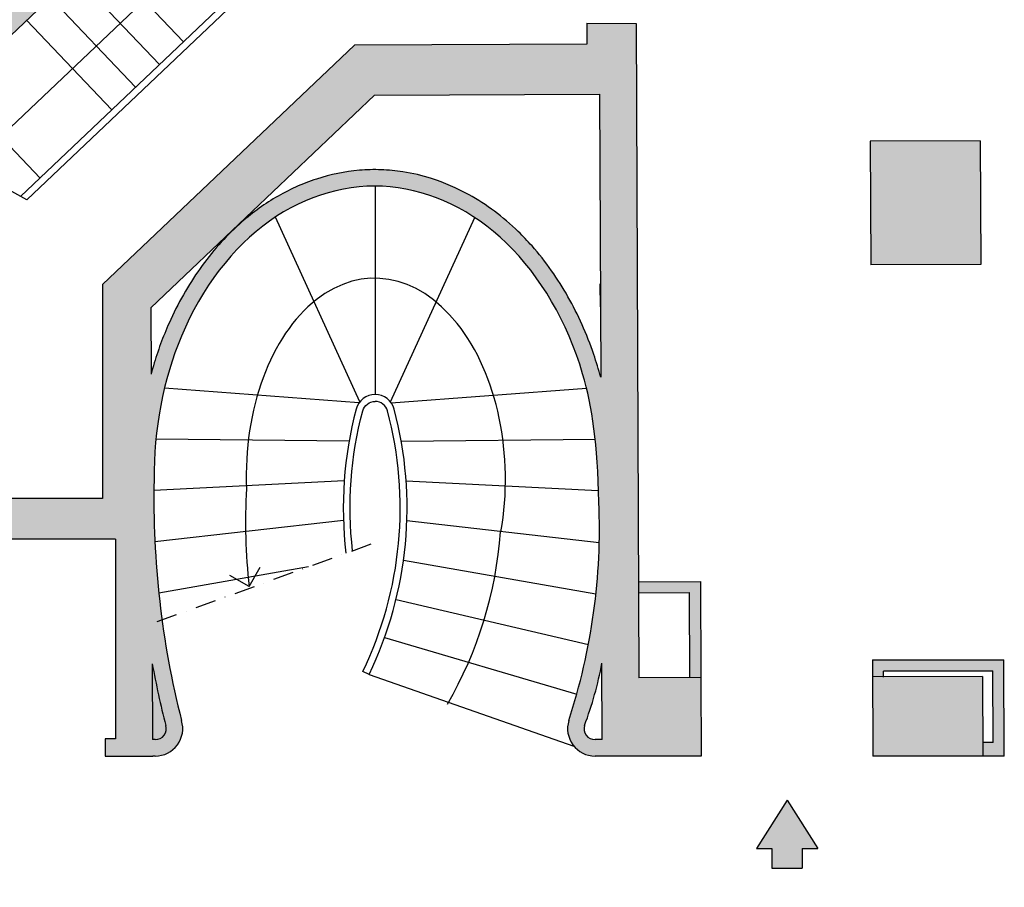
# Model space of a CAD drawing. Units: millimetres. Extents: x 42614 to 131166, y -59225 to -47052.
# Drawn here: x 43762 to 44478, y -57751 to -57119 of the extents above; entities that cross this region are included whole.
import ezdxf

# ---------------------------------------------------------------- set-up
doc = ezdxf.new("R2010")
doc.units = ezdxf.units.MM
doc.header["$MEASUREMENT"] = 0
doc.linetypes.add('DASHDOT', pattern=[1, 0.5, -0.25, 0, -0.25])
for name, color, linetype in [('COLORE FRECCE', 9, 'CONTINUOUS'), ('COLORE MURI', 253, 'CONTINUOUS'), ('DIVISIONE COLORAZIONI MURI', 9, 'CONTINUOUS'), ('MURATURE', 7, 'CONTINUOUS'), ('QUOTE', 8, 'CONTINUOUS'), ('SCALE_ASCENSORI', 6, 'CONTINUOUS'), ('TESTI', 3, 'CONTINUOUS'), ('viste_SCALE_ASCENSORI', 1, 'CONTINUOUS')]:
    doc.layers.add(name, color=color, linetype=linetype)

# ---------------------------------------------------------------- blocks, each defined once
blk = doc.blocks.new('A$C1A5E3E85')
at = {"layer": 'TESTI', "color": 3}
for p, q in [((10.93896047820454, 49.56535967994569), (-11.07460677284689, 49.53522808439811)), ((-11.05502000740671, 35.22551197693247), (-11.07460677284689, 49.53522808439811)), ((10.95854724363016, 35.2556435724764), (10.93896047820454, 49.56535967994569)), ((-11.05502000739216, 35.22551197693247), (-22.35532163105381, 35.21004441938931)), ((0, 0), (-22.35532163105381, 35.21004441938931)), ((0, 0), (22.25884886727727, 35.27111113000865)), ((22.25884886727727, 35.27111113000865), (10.95854724363016, 35.2556435724764))]:
    blk.add_line(p, q, dxfattribs=at)

msp = doc.modelspace()

# ---------------------------------------------------------------- hatches: boundary and pattern name
at = {"layer": 'COLORE FRECCE'}
msp.add_hatch(color=256, dxfattribs=at).paths.add_polyline_path([(44330.9756164098, -57736.81413441237), (44330.97561640986, -57722.50440489997), (44342.2759286193, -57722.50440490002), (44319.96882247365, -57687.26379411289), (44297.66171632772, -57722.50440489983), (44308.96202853716, -57722.50440489988), (44308.9620285371, -57736.81413441226)])
at = {"layer": 'COLORE MURI', "ltscale": 15}
h = msp.add_hatch(color=256, dxfattribs=at)
h.paths.add_polyline_path([(43660.6377608474, -57170.55057708502), (43673.38601708331, -57183.95699208109), (43669.7626616795, -57187.40246673894), (43681.82182298105, -57200.08421065124), (43920.23860854823, -56973.37197816571), (43907.49035231579, -56959.96556317333), (43903.86699691201, -56963.41103783114), (43891.80783560831, -56950.72929391651), (43775.44828636618, -57061.37642438861), (43612.82188251706, -56890.35404933007), (43975.28442836634, -56545.68581313287), (44181.65160608269, -56762.70718254396), (44181.86405610474, -56810.25214584057), (44168.16831276815, -56810.31334393126), (44168.21172977461, -56832.02991348517), (44168.21172977477, -56841.03000333896), (44173.00139846949, -56841.00860117299), (44173.69966860703, -56997.17913347007), (44209.59712882085, -56997.25595297907), (44208.98041749981, -56853.33021352916), (44257.99968548182, -56806.71743979995), (44208.55789318689, -56754.72309850468), (43974.79564223331, -56508.89232066427), (43345.63607248086, -57107.1646709414), (43155.66331001684, -57287.81113417924), (43174.26887316915, -57307.37725335974), (43198.18301883691, -57284.63712061547), (43269.03704927798, -57359.1491572913), (43309.76198091484, -57359.14915729267), (43309.76277976955, -57334.14915729102), (43279.76277977257, -57334.1491572893), (43216.29979585575, -57267.40974732614), (43598.32846088836, -56904.13594797424), (43760.95486473749, -57075.15832303278)])
h.paths.add_polyline_path([(44208.93330604224, -56842.33552097839), (44208.60786392912, -56766.38508001572), (44246.68955738335, -56806.43283060631)], flags=16)
h.paths.add_polyline_path([(43488.59301852912, -57334.14915730013), (43404.76277970133, -57334.15291199084), (43404.76198096322, -57359.14915729379), (43430.91810838213, -57359.14915729463), (43430.91810838207, -57368.14915729594), (43450.91810838196, -57368.14915729604), (43459.47126816965, -57368.14915729598), (43505.0801275433, -57368.14915729768), (43575.29517410996, -57301.38116559215), (43563.23601280787, -57288.69942167926), (43559.61265740408, -57292.14489633707), (43546.8644011682, -57278.73848134102)])
h.paths.add_polyline_path([(43309.76246022766, -57344.14915728592), (43312.26246022664, -57344.1492371717), (43312.26277976988, -57334.14923717685), (43309.76277976955, -57334.14915729102)], flags=17)
h.paths.add_polyline_path([(43402.26246018069, -57344.15211306085), (43404.76246018107, -57344.15219294666), (43404.7627797243, -57334.15219295177), (43402.26277972393, -57334.15211306597)], flags=17)
h.paths.add_polyline_path([(44005.58119528888, -56842.54138965924), (44017.64035659259, -56855.22313357389), (44014.01700118744, -56858.66860823299), (44026.76525741927, -56872.0750232248), (44058.89938058891, -56841.51845487989), (44068.21172977486, -56841.47684355763), (44068.16831276823, -56810.7601841591), (44063.86523406721, -56810.77941204575), (44038.86548364184, -56810.89112098737)], flags=17)
h.paths.add_polyline_path([(44013.13738118204, -56835.35615826368), (44021.83343415253, -56827.08701908359), (44002.1942286035, -56806.4338932826), (43993.49817563302, -56814.70303246268)], flags=17)
h.paths.add_polyline_path([(43926.39378613114, -56726.72007439908), (43834.66829590779, -56813.94250135469), (43847.70239561747, -56818.10751915748), (43925.96687233949, -56743.68526654827), (43931.47963179201, -56749.48263519433), (43940.17568476248, -56741.21349601425)], flags=17)
h = msp.add_hatch(color=256, dxfattribs=at)
edge = h.paths.add_edge_path()
edge.add_line((44210.13028086899, -57121.68094707874), (44174.25520817192, -57121.60325441416))
edge.add_line((44174.25520817192, -57121.60325441416), (44174.32332611595, -57136.84761793241))
edge.add_line((44174.32332611595, -57136.84761793241), (44005.14496314136, -57137.57262664424))
edge.add_line((44005.14496314136, -57137.57262664424), (43821.91337644821, -57311.80885746069))
edge.add_line((43821.91337644821, -57311.80885746069), (43821.91340269246, -57467.64915729454))
edge.add_line((43821.91340269246, -57467.64915729454), (43450.9181083814, -57467.64915729687))
edge.add_line((43450.9181083814, -57467.64915729687), (43430.91810838164, -57467.64915729782))
edge.add_line((43430.91810838164, -57467.64915729782), (43430.91810838159, -57477.14915729696))
edge.add_line((43430.91810838159, -57477.14915729696), (43124.57592634842, -57477.14915729887))
edge.add_line((43124.57592634842, -57477.14915729887), (43063.39419780956, -57412.80877789399))
edge.add_line((43063.39419780956, -57412.80877789399), (43087.30834348001, -57390.06864514714))
edge.add_line((43087.30834348001, -57390.06864514714), (43068.70278032641, -57370.50252596528))
edge.add_line((43068.70278032641, -57370.50252596528), (43045.66634179419, -57392.40804069519))
edge.add_line((43045.66634179419, -57392.40804069519), (42992.1416567374, -57443.30504785557))
edge.add_line((42992.1416567374, -57443.30504785557), (43020.70233688047, -57512.32005067923))
edge.add_line((43020.70233688047, -57512.32005067923), (43045.65044039441, -57501.99570415327))
edge.add_line((43045.65044039441, -57501.99570415327), (43024.1752607236, -57450.10234663838))
edge.add_line((43024.1752607236, -57450.10234663838), (43043.8280786277, -57431.41434104757))
edge.add_line((43043.8280786277, -57431.41434104757), (43118.69653631736, -57510.14805923845))
edge.add_line((43118.69653631736, -57510.14805923845), (43118.69655618978, -57628.14915655132))
edge.add_line((43118.69655618978, -57628.14915655132), (43097.85689228195, -57628.14915729616))
edge.add_line((43097.85689228195, -57628.14915729616), (43076.78475650113, -57577.2297287996))
edge.add_line((43076.78475650113, -57577.2297287996), (43051.9210362068, -57587.75798182419))
edge.add_line((43051.9210362068, -57587.75798182419), (43079.80972313785, -57655.14915730048))
edge.add_line((43079.80972313785, -57655.14915730048), (43253.44522660335, -57655.14915108247))
edge.add_line((43253.44522660335, -57655.14915108247), (43253.44319454386, -57630.40372602787))
edge.add_line((43253.44319454386, -57630.40372602787), (43219.38140679165, -57630.39909152861))
edge.add_line((43219.38140679165, -57630.39909152861), (43219.38341582131, -57497.36082008858))
edge.add_line((43219.38341582131, -57497.36082008858), (43446.38333513393, -57497.26767526611))
edge.add_line((43446.38333513393, -57497.26767526611), (43446.38172625076, -57646.26768846773))
edge.add_line((43446.38172625076, -57646.26768846773), (43434.44447527352, -57646.27258667706))
edge.add_line((43434.44447527352, -57646.27258667706), (43434.44570626269, -57649.27258642446))
edge.add_line((43434.44570626269, -57649.27258642446), (43400.44570912547, -57649.28653763518))
edge.add_line((43400.44570912547, -57649.28653763518), (43400.44735044439, -57653.28653729834))
edge.add_line((43400.44735044439, -57653.28653729834), (43385.44735170738, -57653.29269224423))
edge.add_line((43385.44735170738, -57653.29269224423), (43385.44942624075, -57655.14413513424))
edge.add_line((43385.44942624075, -57655.14413513424), (43446.38315652857, -57655.14502727312))
edge.add_line((43446.38315652857, -57655.14502727312), (43446.38315652957, -57655.14495851634))
edge.add_line((43446.38315652957, -57655.14495851634), (43466.38315652411, -57655.14527017644))
edge.add_line((43466.38315652411, -57655.14527017644), (43466.38315652338, -57655.14532009579))
edge.add_line((43466.38315652338, -57655.14532009579), (43527.44823079161, -57655.1462141577))
edge.add_line((43527.44823079161, -57655.1462141577), (43527.447339751, -57653.23442542315))
edge.add_line((43527.447339751, -57653.23442542315), (43512.44734101402, -57653.24058036904))
edge.add_line((43512.44734101402, -57653.24058036904), (43512.4456996951, -57649.24058070582))
edge.add_line((43512.4456996951, -57649.24058070582), (43478.44570255788, -57649.25453191651))
edge.add_line((43478.44570255788, -57649.25453191651), (43478.44447156871, -57646.25453216911))
edge.add_line((43478.44447156871, -57646.25453216911), (43466.38329904846, -57646.25948122714))
edge.add_line((43466.38329904846, -57646.25948122714), (43466.38333513186, -57497.26788162976))
edge.add_line((43466.38333513186, -57497.26788162976), (43466.36779517386, -57497.25890409996))
edge.add_line((43466.36779517386, -57497.25890409996), (43693.38331327026, -57497.15926714076))
edge.add_line((43693.38331327026, -57497.15926714076), (43693.38331335157, -57628.40717202299))
edge.add_line((43693.38331335157, -57628.40717202299), (43659.44445569521, -57628.40891542263))
edge.add_line((43659.44445569521, -57628.40891542263), (43659.44445664817, -57655.14913663535))
edge.add_line((43659.44445664817, -57655.14913663535), (43716.41344944727, -57655.14913460435))
edge.add_line((43716.41344944727, -57655.14913460435), (43716.41344381339, -57497.14915729807))
edge.add_line((43716.41344381339, -57497.14915729807), (43831.41343426954, -57497.14733345052))
edge.add_line((43831.41343426954, -57497.14733345052), (43831.4134342687, -57642.64913460678))
edge.add_line((43831.4134342687, -57642.64913460678), (43823.91342474877, -57642.64913460549))
edge.add_line((43823.91342474877, -57642.64913460549), (43823.91342474901, -57655.1509584517))
edge.add_line((43823.91342474901, -57655.1509584517), (43858.41289963001, -57655.15137918288))
edge.add_line((43858.41289963001, -57655.15137918288), (43860.29566422102, -57655.15143394051))
edge.add_arc((43860.29597588113, -57635.15143394294), 20.0000000000002, 269.9991071595601, 377.0617559800845)
edge.add_arc((44515.81529508124, -57468.08853672341), 656.4968788222862, 178.7749483067025, 194.2136229565507, ccw=False)
edge.add_spline(control_points=[(43859.46897407845, -57453.97524425576), (43859.40941000418, -57447.98897695038), (43859.54718764697, -57442.0019638412), (43859.8781536321, -57436.03502506463)], knot_values=[4.62821655366886, 4.62821655366886, 4.62821655366886, 4.62821655366886, 4.712388980384705, 4.712388980384705, 4.712388980384705, 4.712388980384705], degree=3, periodic=0)
edge.add_spline(control_points=[(43859.8781536321, -57436.03502506463), (43860.0955118525, -57432.11630455563), (43860.39619334801, -57428.20624222506), (43860.779021653, -57424.31073548798)], knot_values=[4.572937250961952, 4.572937250961952, 4.572937250961952, 4.572937250961952, 4.628216553668861, 4.628216553668861, 4.628216553668861, 4.628216553668861], degree=3, periodic=0)
edge.add_spline(control_points=[(43860.779021653, -57424.31073548798), (43861.62853806126, -57415.66639846162), (43862.88256158237, -57407.09373605216), (43864.52823690983, -57398.65718964786)], knot_values=[4.450269532630856, 4.450269532630856, 4.450269532630856, 4.450269532630856, 4.572937250961952, 4.572937250961952, 4.572937250961952, 4.572937250961952], degree=3, periodic=0)
edge.add_spline(control_points=[(43864.52823690983, -57398.65718964786), (43865.26674323971, -57394.87124061044), (43866.08412109891, -57391.11270285344), (43866.97920873758, -57387.38740002437)], knot_values=[4.39522168391608, 4.39522168391608, 4.39522168391608, 4.39522168391608, 4.450269532630856, 4.450269532630856, 4.450269532630856, 4.450269532630856], degree=3, periodic=0)
edge.add_spline(control_points=[(43866.97920873758, -57387.38740002437), (43867.61458034433, -57384.74302025431), (43868.28910811737, -57382.11538679821), (43869.00237652959, -57379.50658262028)], knot_values=[4.356146359249583, 4.356146359249583, 4.356146359249583, 4.356146359249583, 4.39522168391608, 4.39522168391608, 4.39522168391608, 4.39522168391608], degree=3, periodic=0)
edge.add_spline(control_points=[(43869.00237652959, -57379.50658262028), (43870.80270402085, -57372.92182182007), (43872.84984212235, -57366.45701943401), (43875.13710901174, -57360.1456702612)], knot_values=[4.25751815698856, 4.25751815698856, 4.25751815698856, 4.25751815698856, 4.356146359249581, 4.356146359249581, 4.356146359249581, 4.356146359249581], degree=3, periodic=0)
edge.add_spline(control_points=[(43875.13710901174, -57360.1456702612), (43876.45504624235, -57356.50903210201), (43877.85270947669, -57352.92334248406), (43880.41944183865, -57346.78810778268), (43881.55277697648, -57344.21337026204), (43882.72733979787, -57341.67259206822)], knot_values=[4.158699127377488, 4.158699127377488, 4.158699127377488, 4.158699127377488, 4.215529303318387, 4.215529303318387, 4.257518156988561, 4.257518156988561, 4.257518156988561, 4.257518156988561], degree=3, periodic=0)
edge.add_spline(control_points=[(43882.72733979787, -57341.67259206822), (43885.49146455204, -57335.69332235831), (43888.48391338537, -57329.90212365691), (43891.68531871252, -57324.32239529767)], knot_values=[4.059885826194688, 4.059885826194688, 4.059885826194688, 4.059885826194688, 4.158699127377487, 4.158699127377487, 4.158699127377487, 4.158699127377487], degree=3, periodic=0)
edge.add_spline(control_points=[(43891.68531871252, -57324.32239529767), (43894.89760917122, -57318.72369524599), (43898.32027948974, -57313.33790602624), (43901.93376385449, -57308.1886664655)], knot_values=[3.960736548878655, 3.960736548878655, 3.960736548878655, 3.960736548878655, 4.059885826194688, 4.059885826194688, 4.059885826194688, 4.059885826194688], degree=3, periodic=0)
edge.add_spline(control_points=[(43901.93376385449, -57308.1886664655), (43904.63390004657, -57304.34095420326), (43907.44058031807, -57300.62532323248), (43910.34564116926, -57297.0516364478)], knot_values=[3.886648348937482, 3.886648348937482, 3.886648348937482, 3.886648348937482, 3.960736548878656, 3.960736548878656, 3.960736548878656, 3.960736548878656], degree=3, periodic=0)
edge.add_spline(control_points=[(43910.34564116926, -57297.0516364478), (43915.1961820498, -57291.08469987354), (43920.3209935249, -57285.51348282478), (43925.6820758053, -57280.38389550317)], knot_values=[3.762944281797701, 3.762944281797701, 3.762944281797701, 3.762944281797701, 3.886648348937482, 3.886648348937482, 3.886648348937482, 3.886648348937482], degree=3, periodic=0)
edge.add_spline(control_points=[(43925.6820758053, -57280.38389550317), (43927.82260086709, -57278.33579968142), (43930.00079160347, -57276.35810731716), (43932.21422929934, -57274.45374062921)], knot_values=[3.713552826470484, 3.713552826470484, 3.713552826470484, 3.713552826470484, 3.762944281797701, 3.762944281797701, 3.762944281797701, 3.762944281797701], degree=3, periodic=0)
edge.add_spline(control_points=[(43932.21422929934, -57274.45374062921), (43934.43341782074, -57272.54442612609), (43936.68803669275, -57270.70881881531), (43938.97564829874, -57268.94986375191)], knot_values=[3.664033045126521, 3.664033045126521, 3.664033045126521, 3.664033045126521, 3.713552826470483, 3.713552826470483, 3.713552826470483, 3.713552826470483], degree=3, periodic=0)
edge.add_spline(control_points=[(43938.97564829874, -57268.94986375191), (43940.46854174793, -57267.80197112683), (43941.97548633022, -57266.6867235966), (43944.28922074997, -57265.04038362171), (43945.08615422204, -57264.48494454061), (43945.88648724405, -57263.93865136437)], knot_values=[3.61485126476898, 3.61485126476898, 3.61485126476898, 3.61485126476898, 3.647167833272321, 3.647167833272321, 3.664033045126521, 3.664033045126521, 3.664033045126521, 3.664033045126521], degree=3, periodic=0)
edge.add_spline(control_points=[(43945.88648724405, -57263.93865136437), (43946.50186927121, -57263.51860246849), (43947.11926117577, -57263.10396080236), (43947.73860944105, -57262.69473951255)], knot_values=[3.60188347764285, 3.60188347764285, 3.60188347764285, 3.60188347764285, 3.61485126476898, 3.61485126476898, 3.61485126476898, 3.61485126476898], degree=3, periodic=0)
edge.add_spline(control_points=[(43947.73860944105, -57262.69473951255), (43949.71240327251, -57261.39059691171), (43951.70606640811, -57260.14150505121), (43953.71786668074, -57258.94788944471)], knot_values=[3.560556586663682, 3.560556586663682, 3.560556586663682, 3.560556586663682, 3.601883477642851, 3.601883477642851, 3.601883477642851, 3.601883477642851], degree=3, periodic=0)
edge.add_spline(control_points=[(43953.71786668074, -57258.94788944471), (43956.11705364542, -57257.52443452082), (43958.54203511495, -57256.17987752327), (43960.98987325384, -57254.91494014293)], knot_values=[3.511271903945901, 3.511271903945901, 3.511271903945901, 3.511271903945901, 3.560556586663683, 3.560556586663683, 3.560556586663683, 3.560556586663683], degree=3, periodic=0)
edge.add_spline(control_points=[(43960.98987325384, -57254.91494014293), (43963.91139095415, -57253.40522555529), (43966.86546716998, -57252.00892629086), (43969.84710725263, -57250.72726930476)], knot_values=[3.452450174426195, 3.452450174426195, 3.452450174426195, 3.452450174426195, 3.511271903945901, 3.511271903945901, 3.511271903945901, 3.511271903945901], degree=3, periodic=0)
edge.add_spline(control_points=[(43969.84710725263, -57250.72726930476), (43972.34807457796, -57249.65222934163), (43974.86843493656, -57248.65784792801), (43977.40524076374, -57247.74484914479)], knot_values=[3.403111146418017, 3.403111146418017, 3.403111146418017, 3.403111146418017, 3.452450174426195, 3.452450174426195, 3.452450174426195, 3.452450174426195], degree=3, periodic=0)
edge.add_spline(control_points=[(43977.40524076374, -57247.74484914479), (43980.4282067668, -57246.65688086083), (43983.47452553572, -57245.68447690414), (43986.5392093575, -57244.82886252607)], knot_values=[3.344316656632922, 3.344316656632922, 3.344316656632922, 3.344316656632922, 3.403111146418017, 3.403111146418017, 3.403111146418017, 3.403111146418017], degree=3, periodic=0)
edge.add_spline(control_points=[(43986.5392093575, -57244.82886252607), (43989.11075271352, -57244.11092566955), (43991.6952263675, -57243.47521694832), (43994.28968368692, -57242.92246021426)], knot_values=[3.294982830251648, 3.294982830251648, 3.294982830251648, 3.294982830251648, 3.344316656632922, 3.344316656632922, 3.344316656632922, 3.344316656632922], degree=3, periodic=0)
edge.add_spline(control_points=[(43994.28968368692, -57242.92246021426), (43997.38432978531, -57242.26313679521), (44000.49318015434, -57241.72183340439), (44003.61123422573, -57241.29977845108)], knot_values=[3.236137871736877, 3.236137871736877, 3.236137871736877, 3.236137871736877, 3.294982830251647, 3.294982830251647, 3.294982830251647, 3.294982830251647], degree=3, periodic=0)
edge.add_spline(control_points=[(44003.61123422573, -57241.29977845108), (44006.22180406332, -57240.94641577498), (44008.83882547833, -57240.67664342982), (44011.45936369865, -57240.49118235392)], knot_values=[3.186870325288059, 3.186870325288059, 3.186870325288059, 3.186870325288059, 3.236137871736878, 3.236137871736878, 3.236137871736878, 3.236137871736878], degree=3, periodic=0)
edge.add_spline(control_points=[(44011.45936369865, -57240.49118235392), (44014.26747660393, -57240.29244621773), (44017.07962778952, -57240.19052310022), (44019.89220609667, -57240.18630009674)], knot_values=[3.134076272554537, 3.134076272554537, 3.134076272554537, 3.134076272554537, 3.186870325288059, 3.186870325288059, 3.186870325288059, 3.186870325288059], degree=3, periodic=0)
edge.add_line((44020.29597588113, -57240.17869022332), (44020.29597588113, -57240.18636511036))
edge.add_spline(control_points=[(44020.29597588113, -57240.18636511036), (44023.10243811739, -57240.19148332652), (44025.90915356128, -57240.29391722145), (44028.71253468546, -57240.49454808535)], knot_values=[3.078871302717836, 3.078871302717836, 3.078871302717836, 3.078871302717836, 3.131549941794363, 3.131549941794363, 3.131549941794363, 3.131549941794363], degree=3, periodic=0)
edge.add_spline(control_points=[(44028.71253468546, -57240.49454808535), (44029.57072410288, -57240.55596652137), (44030.42860104963, -57240.6265873361), (44033.04552538066, -57240.87028038366), (44034.80325395333, -57241.07307660038), (44036.55835663994, -57241.31444508713)], knot_values=[3.029654651092384, 3.029654651092384, 3.029654651092384, 3.029654651092384, 3.045780981611522, 3.045780981611522, 3.078871302717837, 3.078871302717837, 3.078871302717837, 3.078871302717837], degree=3, periodic=0)
edge.add_spline(control_points=[(44036.55835663994, -57241.31444508713), (44039.66904037204, -57241.74223830452), (44042.77147546069, -57242.29119782358), (44045.8606974572, -57242.95921147395)], knot_values=[2.971006502274506, 2.971006502274506, 2.971006502274506, 2.971006502274506, 3.029654651092383, 3.029654651092383, 3.029654651092383, 3.029654651092383], degree=3, periodic=0)
edge.add_spline(control_points=[(44045.8606974572, -57242.95921147395), (44048.4572428423, -57243.52068868828), (44051.04445357689, -57244.16627405048), (44053.61938176995, -57244.89471335318)], knot_values=[2.921711702376993, 2.921711702376993, 2.921711702376993, 2.921711702376993, 2.971006502274507, 2.971006502274507, 2.971006502274507, 2.971006502274507], degree=3, periodic=0)
edge.add_spline(control_points=[(44053.61938176995, -57244.89471335318), (44056.67965464642, -57245.76045518093), (44059.72257836885, -57246.74322863211), (44062.74320417584, -57247.84092821067)], knot_values=[2.86312539325829, 2.86312539325829, 2.86312539325829, 2.86312539325829, 2.921711702376993, 2.921711702376993, 2.921711702376993, 2.921711702376993], degree=3, periodic=0)
edge.add_spline(control_points=[(44062.74320417584, -57247.84092821067), (44065.28667744532, -57248.76522989991), (44067.81434097353, -57249.7710168896), (44070.32324023821, -57250.85703215106)], knot_values=[2.813793658471381, 2.813793658471381, 2.813793658471381, 2.813793658471381, 2.86312539325829, 2.86312539325829, 2.86312539325829, 2.86312539325829], degree=3, periodic=0)
edge.add_spline(control_points=[(44070.32324023821, -57250.85703215106), (44073.30239769108, -57252.1466058321), (44076.25509744996, -57253.54930172869), (44079.17639278764, -57255.06301521023)], knot_values=[2.755215377779958, 2.755215377779958, 2.755215377779958, 2.755215377779958, 2.813793658471382, 2.813793658471382, 2.813793658471382, 2.813793658471382], degree=3, periodic=0)
edge.add_spline(control_points=[(44079.17639278764, -57255.06301521023), (44081.63538551409, -57256.33717958281), (44084.07212699375, -57257.69000420724), (44086.48366694618, -57259.12023385958)], knot_values=[2.705907262886245, 2.705907262886245, 2.705907262886245, 2.705907262886245, 2.755215377779957, 2.755215377779957, 2.755215377779957, 2.755215377779957], degree=3, periodic=0)
edge.add_spline(control_points=[(44086.48366694618, -57259.12023385958), (44088.57724987166, -57260.36189041046), (44090.65183871672, -57261.66188617676), (44092.70550306752, -57263.01939984617)], knot_values=[2.663100330608257, 2.663100330608257, 2.663100330608257, 2.663100330608257, 2.705907262886246, 2.705907262886246, 2.705907262886246, 2.705907262886246], degree=3, periodic=0)
edge.add_spline(control_points=[(44092.70550306752, -57263.01939984617), (44093.24389248288, -57263.37528613817), (44093.78084379831, -57263.73512552419), (44094.31632223204, -57264.09890320599)], knot_values=[2.651878049209769, 2.651878049209769, 2.651878049209769, 2.651878049209769, 2.663100330608257, 2.663100330608257, 2.663100330608257, 2.663100330608257], degree=3, periodic=0)
edge.add_spline(control_points=[(44094.31632223204, -57264.09890320599), (44096.66646316449, -57265.69547323843), (44098.98823328857, -57267.3679031551), (44101.27869219807, -57269.11494193313)], knot_values=[2.602625005186434, 2.602625005186434, 2.602625005186434, 2.602625005186434, 2.651878049209769, 2.651878049209769, 2.651878049209769, 2.651878049209769], degree=3, periodic=0)
edge.add_spline(control_points=[(44101.27869219807, -57269.11494193313), (44103.57960512435, -57270.8699544725), (44105.84892036511, -57272.70025848073), (44108.08365706869, -57274.60458572704)], knot_values=[2.553147162478953, 2.553147162478953, 2.553147162478953, 2.553147162478953, 2.602625005186434, 2.602625005186434, 2.602625005186434, 2.602625005186434], degree=3, periodic=0)
edge.add_spline(control_points=[(44108.08365706869, -57274.60458572704), (44110.30652076037, -57276.49879540559), (44112.49517236587, -57278.46624385033), (44114.64667829276, -57280.50568293736)], knot_values=[2.503932192356842, 2.503932192356842, 2.503932192356842, 2.503932192356842, 2.553147162478953, 2.553147162478953, 2.553147162478953, 2.553147162478953], degree=3, periodic=0)
edge.add_spline(control_points=[(44114.64667829276, -57280.50568293736), (44115.09078211107, -57280.92665444129), (44115.53330325265, -57281.35069327145), (44118.15339701652, -57283.88867756233), (44120.29214014356, -57286.07372793557), (44122.38824350677, -57288.32938469887)], knot_values=[2.443564656852546, 2.443564656852546, 2.443564656852546, 2.443564656852546, 2.453723381435171, 2.453723381435171, 2.503932192356842, 2.503932192356842, 2.503932192356842, 2.503932192356842], degree=3, periodic=0)
edge.add_spline(control_points=[(44122.38824350677, -57288.32938469887), (44125.017491116, -57291.15876814257), (44127.57964956181, -57294.09924328132), (44130.07037341611, -57297.14379426493)], knot_values=[2.380585226355552, 2.380585226355552, 2.380585226355552, 2.380585226355552, 2.443564656852546, 2.443564656852546, 2.443564656852546, 2.443564656852546], degree=3, periodic=0)
edge.add_spline(control_points=[(44130.07037341611, -57297.14379426493), (44132.99339972882, -57300.71677270656), (44135.81804240867, -57304.43309010335), (44138.53727794896, -57308.28140675069)], knot_values=[2.306674771696131, 2.306674771696131, 2.306674771696131, 2.306674771696131, 2.380585226355551, 2.380585226355551, 2.380585226355551, 2.380585226355551], degree=3, periodic=0)
edge.add_spline(control_points=[(44138.53727794896, -57308.28140675069), (44142.17325246568, -57313.42711077473), (44145.62076748268, -57318.80881885713), (44148.86303202128, -57324.39942135784)], knot_values=[2.207846801231898, 2.207846801231898, 2.207846801231898, 2.207846801231898, 2.306674771696131, 2.306674771696131, 2.306674771696131, 2.306674771696131], degree=3, periodic=0)
edge.add_spline(control_points=[(44148.86303202128, -57324.39942135784), (44152.10400837292, -57329.98780265141), (44155.13989731025, -57335.7849124042), (44157.95392786033, -57341.76367327622)], knot_values=[2.109058096194606, 2.109058096194606, 2.109058096194606, 2.109058096194606, 2.207846801231898, 2.207846801231898, 2.207846801231898, 2.207846801231898], degree=3, periodic=0)
edge.add_spline(control_points=[(44157.95392786033, -57341.76367327622), (44160.76492455292, -57347.73598833748), (44163.35454097952, -57353.88956304635), (44165.70606035199, -57360.19740754615)], knot_values=[2.01037589705573, 2.01037589705573, 2.01037589705573, 2.01037589705573, 2.109058096194606, 2.109058096194606, 2.109058096194606, 2.109058096194606], degree=3, periodic=0)
edge.add_spline(control_points=[(44165.70606035199, -57360.19740754615), (44167.74522004487, -57365.66736131455), (44169.60533590079, -57371.25332263036), (44171.55972053739, -57377.90500228285), (44171.8384041504, -57378.87506448718), (44172.11161037271, -57379.84876867386)], knot_values=[1.910239823756334, 1.910239823756334, 1.910239823756334, 1.910239823756334, 1.99581375746233, 1.99581375746233, 2.01037589705573, 2.01037589705573, 2.01037589705573, 2.01037589705573], degree=3, periodic=0)
edge.add_spline(control_points=[(44172.11161037271, -57379.84876867386), (44172.80538673006, -57382.32138052741), (44173.46384220554, -57384.81747765616), (44174.08783611457, -57387.35164058821)], knot_values=[1.873260914283868, 1.873260914283868, 1.873260914283868, 1.873260914283868, 1.910239823756334, 1.910239823756334, 1.910239823756334, 1.910239823756334], degree=3, periodic=0)
edge.add_spline(control_points=[(44174.08783611457, -57387.35164058821), (44175.45231522815, -57392.89306069052), (44176.65201297599, -57398.61649617102), (44177.69591423689, -57404.67439894275)], knot_values=[1.792399628799341, 1.792399628799341, 1.792399628799341, 1.792399628799341, 1.873260914283868, 1.873260914283868, 1.873260914283868, 1.873260914283868], degree=3, periodic=0)
edge.add_spline(control_points=[(44177.69591423689, -57404.67439894275), (44178.60084406783, -57409.92583136872), (44179.38869769656, -57415.42860553537), (44180.06532812507, -57421.28203289362)], knot_values=[1.722303162646114, 1.722303162646114, 1.722303162646114, 1.722303162646114, 1.792399628799341, 1.792399628799341, 1.792399628799341, 1.792399628799341], degree=3, periodic=0)
edge.add_spline(control_points=[(44180.06532812507, -57421.28203289362), (44180.18058250425, -57422.2790810721), (44180.29260982217, -57423.28630320104), (44180.40143900536, -57424.30419009458)], knot_values=[1.710363225645358, 1.710363225645358, 1.710363225645358, 1.710363225645358, 1.722303162646114, 1.722303162646114, 1.722303162646114, 1.722303162646114], degree=3, periodic=0)
edge.add_spline(control_points=[(44180.40143900536, -57424.30419009458), (44181.00874809855, -57429.98439413651), (44181.51646493281, -57435.99670676338), (44181.92961628546, -57442.42642036895)], knot_values=[1.643733741718935, 1.643733741718935, 1.643733741718935, 1.643733741718935, 1.710363225645358, 1.710363225645358, 1.710363225645358, 1.710363225645358], degree=3, periodic=0)
edge.add_spline(control_points=[(44181.92961628546, -57442.42642036895), (44182.47509443299, -57450.91548435068), (44182.8557301556, -57460.13214352186), (44183.08309240962, -57470.27269541356)], knot_values=[1.555763734527731, 1.555763734527731, 1.555763734527731, 1.555763734527731, 1.643733741718934, 1.643733741718934, 1.643733741718934, 1.643733741718934], degree=3, periodic=0)
edge.add_arc((43730.74206225039, -57488.97244920843), 452.727388565682, -18.055214509543987, 2.3672565093563094, ccw=False)
edge.add_arc((44180.29597526173, -57635.15641151365), 19.99999999999975, 162.9364583380457, 269.9991071595393)
edge.add_line((44180.29566360162, -57655.15641151122), (44257.41657509699, -57655.15759686239))
edge.add_line((44257.41657509699, -57655.15759686239), (44257.17177204931, -57598.02639396031))
edge.add_line((44257.17177204931, -57598.02639396031), (44212.17221266859, -57598.21921379821))
edge.add_line((44212.17221266859, -57598.21921379821), (44210.13028086899, -57121.68094707874))
h.paths.add_polyline_path([(44185.28756387711, -57587.48169342909), (44185.52969173257, -57643.15647664616), (44180.29585059769, -57643.15641151268, -0.5043843471240703), (44172.64813586616, -57632.80895489436, 0.04522914098764069)], flags=16)
h.paths.add_polyline_path([(43858.12500373911, -57587.96333267464, 0.01804150903155783), (43867.943888434, -57632.8042156779, -0.5051751351846747), (43860.27568454602, -57643.15140820926), (43858.36148049986, -57643.15137838022)], flags=16)
h.paths.add_polyline_path([(43203.08969388746, -57497.36082010392), (43203.09151887632, -57630.39908905386), (43133.69655617676, -57630.39909152862), (43133.69764781605, -57497.3388659641)], flags=16)
h.paths.add_polyline_path([(43858.12500373913, -57587.96333267469), (43858.36148049985, -57643.1513783802), (43860.31601789155, -57643.15140883777, 0.5035940615030927), (43867.94388843395, -57632.80421567775, -0.01804150903147747)], flags=0)
edge = h.paths.add_edge_path(flags=16)
edge.add_line((44183.48620849071, -57173.27874911489), (44019.79425266029, -57174.01019058211))
edge.add_line((44019.79425266029, -57174.01019058211), (43857.01450181811, -57328.79862390886))
edge.add_line((43857.01450181811, -57328.79862390886), (43857.22146349993, -57377.0985529622))
edge.add_spline(control_points=[(43857.22146349995, -57377.09855296218), (43857.78060195941, -57375.03007188569), (43858.36317455859, -57372.97204008781), (43860.55456752524, -57365.56912382238), (43862.29970075021, -57360.29037877654), (43866.10517719242, -57349.91883741597), (43868.16684120317, -57344.82374868043), (43876.70860699716, -57325.61224693201), (43884.26884811085, -57312.32044582818), (43901.46204474522, -57288.13457534875), (43911.09533379834, -57277.23901157124), (43925.71347357793, -57264.11411383867), (43929.97377652966, -57260.63719751075), (43938.73871432112, -57254.17865788944), (43943.23590620924, -57251.20330793261), (43957.37465514828, -57242.84776742817), (43967.33582134554, -57238.3354041978), (43987.7680989308, -57231.68761474777), (43998.23944985018, -57229.55265784913), (44014.07194662066, -57228.21686179374), (44019.37012814662, -57228.08260983701), (44029.96236851637, -57228.44796241243), (44035.25925583094, -57228.94966949056), (44047.54231726049, -57230.85824596833), (44054.50307539843, -57232.50861197231), (44070.68405001624, -57237.66440522643), (44079.80806126913, -57241.62516814879), (44094.96508787849, -57250.03145961686), (44101.15292033857, -57254.03672465064), (44113.11007767537, -57262.96051674908), (44118.87767093926, -57267.87730457193), (44127.84390976797, -57276.57266933289), (44131.18449843636, -57280.07704034369), (44139.43136567644, -57289.40680094678), (44144.18374284965, -57295.44524578159), (44157.11318570923, -57313.84124873049), (44164.55909165596, -57327.0250689706), (44173.97686348042, -57348.09228621098), (44176.82394618142, -57355.33015653359), (44181.20144439532, -57368.1455959935), (44182.87826680533, -57373.64079735358), (44184.38179506324, -57379.20957099971)], knot_values=[1.897847634345884, 1.897847634345884, 1.897847634345884, 1.897847634345884, 1.927422174390339, 1.927422174390339, 2.004817467541979, 2.004817467541979, 2.082212760693619, 2.082212760693619, 2.303357905329054, 2.303357905329054, 2.524503049964489, 2.524503049964489, 2.61150938045214, 2.61150938045214, 2.698515710939792, 2.698515710939792, 2.87943335957587, 2.87943335957587, 3.060351008211947, 3.060351008211947, 3.150809832529986, 3.150809832529986, 3.241268656848025, 3.241268656848025, 3.362055005973897, 3.362055005973897, 3.526643883699714, 3.526643883699714, 3.645508690925186, 3.645508690925186, 3.764373498150658, 3.764373498150658, 3.838528407771823, 3.838528407771823, 3.953629275352956, 3.953629275352956, 4.17153603279631, 4.17153603279631, 4.280489411517987, 4.280489411517987, 4.359755046532699, 4.359755046532699, 4.359755046532699, 4.359755046532699], degree=3, periodic=0)
edge.add_line((44184.38179506323, -57379.20957099967), (44183.48620849071, -57173.27874911489))
h = msp.add_hatch(color=256, dxfattribs=at)
h.paths.add_polyline_path([(44256.90377312712, -57528.1182550798), (44211.87266195936, -57528.31121011479), (44211.90694106258, -57536.31113667336), (44248.9603941942, -57536.15236532263), (44249.17189582039, -57598.0606728479), (44257.23012254011, -57598.02614393269)])
h.paths.add_polyline_path([(44460.49878590251, -57207.15205550357), (44380.49952031629, -57207.49484653681), (44380.8851602274, -57297.49402031991), (44460.8844258129, -57297.15122928865)])
h.paths.add_polyline_path([(44462.1698921842, -57597.14847523613), (44382.17062659733, -57597.49126626868), (44382.41768077408, -57655.14782886267), (44462.4184959642, -57655.16667860487)], flags=17)
h.paths.add_polyline_path([(44477.76313110513, -57585.17029215043), (44382.11773555474, -57585.14775624452), (44382.17062659733, -57597.49126626868), (44390.17318203268, -57597.45697590087), (44390.26514818038, -57593.14967615466), (44469.79732903957, -57593.1684154754), (44470.02030219908, -57645.20504219787), (44462.37580335903, -57645.20324100582), (44462.41849596421, -57655.16667860487), (44478.06307632328, -57655.17036477114)])
h.paths.add_polyline_path([(43763.82350297819, -57785.15422207186), (43698.82284582753, -57785.15237843042), (43698.99691673237, -57824.10834053691), (43763.99756564425, -57824.1083405371)])

# ---------------------------------------------------------------- linework, layer by layer
at = {"layer": 'DIVISIONE COLORAZIONI MURI'}
msp.add_line((44184.17757131979, -57328.0056439654), (44184.10326224841, -57311.37574617527), dxfattribs=at)
at = {"layer": 'MURATURE'}
for p, q in [((43920.23860854823, -56973.37197816571), (43681.82182298104, -57200.08421065124)), ((44174.25520817192, -57121.60325441415), (44174.32332611595, -57136.84761793241)), ((44174.25520817192, -57121.60325441415), (44210.13028086898, -57121.68094707874)), ((44210.13028086898, -57121.68094707874), (44212.17221266858, -57598.21921379821)), ((44005.14496314136, -57137.57262664424), (43821.91337644821, -57311.80885746068)), ((44174.32332611595, -57136.84761793241), (44005.14496314136, -57137.57262664424)), ((43857.01450181811, -57328.79862390886), (44019.7942526603, -57174.01019058211)), ((44019.7942526603, -57174.01019058211), (44183.48620490474, -57173.27874913093)), ((44460.4987859025, -57207.15205550357), (44380.4995203163, -57207.4948465368)), ((44380.4995203163, -57207.4948465368), (44380.88516022739, -57297.49402031991)), ((44460.4987859025, -57207.15205550357), (44460.8844258129, -57297.15122928865)), ((44460.8844258129, -57297.15122928865), (44380.88516022739, -57297.49402031991)), ((43821.91337644821, -57311.80885746068), (43821.91340269246, -57467.64915729453)), ((43857.01450181811, -57328.79862390886), (43857.22146349994, -57377.09855296222)), ((43821.91340269246, -57467.64915729453), (43450.9181083814, -57467.64915729687)), ((43831.41375146057, -57497.14733344549), (43716.41344381338, -57497.14915729807)), ((44211.90421374624, -57528.31107491768), (44256.90377312712, -57528.1182550798)), ((44256.90377312712, -57528.1182550798), (44257.23012254012, -57598.02614393269)), ((44211.93849285015, -57536.31100147625), (44248.93812567179, -57536.15246074164)), ((44249.17177227137, -57598.02450900559), (44248.9603941942, -57536.15236532265)), ((43858.12500373913, -57587.96333267469), (43858.36145196507, -57643.14471904191)), ((44382.11773555474, -57585.14775624453), (44382.41768077409, -57655.14782886267)), ((44382.11773555474, -57585.14775624453), (44477.80833661543, -57585.17030280173)), ((44478.06307632328, -57655.17036477114), (44477.76313110514, -57585.17029215044)), ((44257.1717720493, -57598.02639396031), (44212.17221266858, -57598.21921379821)), ((44257.1717720493, -57598.02639396031), (44257.41657509698, -57655.15759686239)), ((44462.1698921842, -57597.14847523613), (44382.17062659736, -57597.49126626868)), ((44390.16880372204, -57597.66203718477), (44390.26076986967, -57593.35473744199)), ((44390.26514818036, -57593.14967615465), (44469.79732903957, -57593.1684154754)), ((44462.1698921842, -57597.14847523613), (44462.4184959642, -57655.16667860487)), ((44470.02030219907, -57645.20504219786), (44469.79732903957, -57593.1684154754)), ((43823.91342474877, -57642.64913460548), (43823.91342474901, -57655.15095845171)), ((44185.52969173256, -57643.15647664615), (44180.29585059769, -57643.15641151268)), ((43823.91342474901, -57655.15095845171), (43858.41289963001, -57655.15137918288)), ((43860.29566422102, -57655.15143394051), (43858.41296461681, -57655.1513791839)), ((44257.41657509698, -57655.15759686239), (44180.29566360162, -57655.15641151122))]:
    msp.add_line(p, q, dxfattribs=at)
at = {"layer": 'MURATURE', "ltscale": 0.25}
for p, q in [((44183.48633910234, -57173.30878190142), (44184.38179506322, -57379.20957099969)), ((44185.52969173256, -57643.15647664615), (44185.28756387711, -57587.48169342912)), ((43860.14424863721, -57643.15140616109), (43858.36148049965, -57643.15137838021)), ((44470.02030219907, -57645.20504219786), (44462.37580335906, -57645.20324100582)), ((44478.06307632328, -57655.17036477114), (44382.41768077409, -57655.14782886267))]:
    msp.add_line(p, q, dxfattribs=at)
at = {"layer": 'MURATURE', "color": 2, "linetype": 'DASHDOT', "ltscale": 30}
for p, q in [((43766.89521880449, -57250.2812656883), (43680.77807450357, -57201.07671856556)), ((44017.06565391498, -57500.97745595274), (43857.99995998418, -57558.78109739564))]:
    msp.add_line(p, q, dxfattribs=at)
at = {"layer": 'MURATURE'}
for points in [[(43831.41343426955, -57497.14733345052), (43831.4134342687, -57642.64913460677), (43823.91342474877, -57642.64913460548)], [(43831.41343426863, -57655.14587425104), (43831.41343426863, -57655.15095845258)]]:
    msp.add_lwpolyline(points, dxfattribs=at)
at = {"layer": 'MURATURE', "ltscale": 0.25}
for centre, radius, start, end in [((44515.81529508124, -57468.08853672345), 656.4968788222839, 178.7713830486035, 194.2136229565552), ((43730.74206225039, -57488.97244920841), 452.7273885656936, 341.9447854905164, 2.36725650949152), ((44484.18935328741, -57474.36842383134), 636.2863923505288, 190.2840291185537, 194.4183898790405), ((43928.93802605064, -57540.4249427264), 260.6327364905259, 339.2396162108007, 349.5983121088814), ((43860.29597588113, -57635.15143394294), 19.99999999999999, 269.9991071595393, 17.06175598051956), ((43860.29597588113, -57635.15143394294), 7.999999999999996, 269.9991071595393, 17.06175598051956), ((44180.29597526173, -57635.15641151365), 20, 162.9364583376528, 269.9991071595393), ((44180.29597526173, -57635.15641151365), 7.999999999999996, 162.9364583376528, 269.9991071595393)]:
    msp.add_arc(centre, radius, start, end, dxfattribs=at)
for points, knots in [([(44184.38179506324, -57379.20957099971), (44182.87826680533, -57373.64079735358), (44181.20144439532, -57368.1455959935), (44176.82394618142, -57355.33015653359), (44173.97686348042, -57348.09228621098), (44164.55909165596, -57327.0250689706), (44157.11318570923, -57313.84124873049), (44144.18374284965, -57295.44524578159), (44139.43136567644, -57289.40680094678), (44131.18449843636, -57280.07704034369), (44127.84390976797, -57276.57266933289), (44118.87767093926, -57267.87730457193), (44113.11007767537, -57262.96051674908), (44101.15292033857, -57254.03672465064), (44094.96508787849, -57250.03145961686), (44079.80806126913, -57241.62516814879), (44070.68405001624, -57237.66440522643), (44054.50307539843, -57232.50861197231), (44047.54231726049, -57230.85824596833), (44035.25925583094, -57228.94966949056), (44029.96236851637, -57228.44796241243), (44019.37012814662, -57228.08260983701), (44014.07194662066, -57228.21686179374), (43998.23944985018, -57229.55265784913), (43987.7680989308, -57231.68761474777), (43967.33582134554, -57238.3354041978), (43957.37465514828, -57242.84776742817), (43943.23590620924, -57251.20330793261), (43938.73871432112, -57254.17865788944), (43929.97377652966, -57260.63719751075), (43925.71347357793, -57264.11411383867), (43911.09533379834, -57277.23901157124), (43901.46204474522, -57288.13457534875), (43884.26884811085, -57312.32044582818), (43876.70860699716, -57325.61224693201), (43868.16684120317, -57344.82374868043), (43866.10517719242, -57349.91883741597), (43862.29970075021, -57360.29037877654), (43860.55456752524, -57365.56912382238), (43858.36317455859, -57372.97204008781), (43857.78060195941, -57375.03007188569), (43857.22146349995, -57377.09855296218)], [1.897847634345884, 1.897847634345884, 1.897847634345884, 1.897847634345884, 1.977113269360596, 1.977113269360596, 2.086066648082273, 2.086066648082273, 2.303973405525627, 2.303973405525627, 2.41907427310676, 2.41907427310676, 2.493229182727926, 2.493229182727926, 2.612093989953397, 2.612093989953397, 2.730958797178869, 2.730958797178869, 2.895547674904686, 2.895547674904686, 3.016334024030559, 3.016334024030559, 3.106792848348597, 3.106792848348597, 3.197251672666636, 3.197251672666636, 3.378169321302714, 3.378169321302714, 3.559086969938791, 3.559086969938791, 3.646093300426443, 3.646093300426443, 3.733099630914094, 3.733099630914094, 3.954244775549529, 3.954244775549529, 4.175389920184964, 4.175389920184964, 4.252785213336604, 4.252785213336604, 4.330180506488244, 4.330180506488244, 4.359755046532699, 4.359755046532699, 4.359755046532699, 4.359755046532699]), ([(44183.08309240962, -57470.27269541356), (44182.12929729008, -57427.73261352796), (44178.47813265405, -57401.4515755838), (44160.17072602993, -57339.14295841034), (44140.66892439098, -57305.69860496467), (44091.27950744328, -57257.85697193704), (44061.53914412255, -57243.52366118834), (44001.03298108961, -57237.88921043604), (43970.26280940807, -57246.55885137054), (43916.7287996966, -57284.65102800583), (43894.10732593556, -57314.07009528394), (43866.03786300917, -57381.16425186484), (43859.10687217026, -57417.58352927286), (43859.46897407845, -57453.97524425576)], [1.555763734527731, 1.555763734527731, 1.555763734527731, 1.555763734527731, 1.924801963349735, 1.924801963349735, 2.493773467774217, 2.493773467774217, 3.062744972198698, 3.062744972198698, 3.63171647662318, 3.63171647662318, 4.200687981047661, 4.200687981047661, 4.712388980384706, 4.712388980384706, 4.712388980384706, 4.712388980384706])]:
    msp.add_open_spline(points, degree=3, knots=knots, dxfattribs=at)
at = {"layer": 'SCALE_ASCENSORI'}
for p, q in [((43732.55141578621, -57218.77199200928), (43991.34260892562, -56972.68558914008)), ((44019.94004858671, -57002.75943899273), (43762.36273752469, -57247.69155268138)), ((44023.38552324518, -57006.38279439721), (43766.89521880451, -57250.2812656883)), ((43818.78465724019, -57069.84526858554), (43880.80320108088, -57135.06566585357)), ((43801.39255130333, -57086.38354694186), (43863.41109514402, -57151.60394420987)), ((43784.00044536511, -57102.92182529945), (43846.0189892058, -57168.14222256747)), ((43766.60833942551, -57119.46010365834), (43828.6268832662, -57184.68050092637)), ((43714.43202161083, -57169.07493873116), (43776.45056545152, -57234.29533599919))]:
    msp.add_line(p, q, dxfattribs=at)
at = {"layer": 'viste_SCALE_ASCENSORI', "ltscale": 0.25}
for p, q in [((44020.29597588113, -57240.18636511036), (44020.29597588113, -57391.89714130937)), ((44009.05158665605, -57397.3402490045), (43947.73860944108, -57262.69473951253)), ((44031.54036510622, -57397.3402490045), (44092.70550306748, -57263.01939984616)), ((44008.53074640884, -57398.04173973614), (43866.97920873758, -57387.38740002437)), ((44032.06120535343, -57398.04173973614), (44174.09606586208, -57387.35102114934)), ((44001.31076942194, -57425.87372898078), (43860.779021653, -57424.31073548797)), ((44039.28118234033, -57425.87372898078), (44180.56559423322, -57424.30236436082)), ((43997.77703348006, -57454.65374095469), (43859.34892268437, -57461.75972834398)), ((44042.81491828221, -57454.65374095469), (44182.65304589803, -57461.83210931981)), ((43997.23524713235, -57483.65084462314), (43860.05782718986, -57499.2380986479)), ((44043.35670462991, -57483.65084462314), (44183.3515029269, -57499.55823290988)), ((44040.89835857616, -57512.5585010552), (44180.91742323908, -57537.06465394024)), ((43971.72736251318, -57517.45315398077), (43862.89276345668, -57536.50139809012)), ((43928.69132471835, -57531.78243811233), (43936.57519600942, -57517.55079088646)), ((43928.69132471835, -57531.78243811233), (43914.56995973916, -57523.70269427823)), ((44035.46277771807, -57541.06846208325), (44175.42694917458, -57573.97580224215)), ((44027.10329805415, -57568.87845201664), (44167.00692571222, -57609.96394624217)), ((44015.90095630585, -57595.69697669124), (44011.39338557908, -57593.5332285214)), ((44015.90095630585, -57595.69697669124), (44164.92409465316, -57647.95114818761))]:
    msp.add_line(p, q, dxfattribs=at)
for points in [[(44003.87693620048, -57505.77016700829, -0.09360633996522301), (44011.2716735085, -57403.84117699816, -0.3402098870621667), (44020.29597588113, -57396.89714130964)], [(44011.39338557908, -57593.5332285214, 0.1785185293926181), (44029.32027825377, -57403.84117699816, 0.3402098870621667), (44020.29597588113, -57396.89714130964, 0.3402098870621667)], [(43926.70356167867, -57460.42048470477, 0.04540446867425169), (43928.69132471835, -57531.78243811233, 0.04540446867425169)]]:
    msp.add_lwpolyline(points, format="xyb", dxfattribs=at)
for centre, radius, start, end in [((44020.29597588196, -57406.23304270572), 14.3359013963551, 90.00000000333502, 165.1552482461045), ((44020.2959758803, -57406.23304270572), 14.3359013963551, 14.84475175389552, 89.99999999666495), ((44277.41679967298, -57474.38218662805), 280.3348183962651, 165.1552482461045, 186.7897129357386), ((43763.17515208929, -57474.38218662805), 280.3348183962651, 334.3578141913068, 14.84475175389552), ((43820.44270739867, -57470.91308623052), 291.8213436111162, 329.8885291556584, 355.894571686613)]:
    msp.add_arc(centre, radius, start, end, dxfattribs=at)
msp.add_ellipse((44020.80241817542, -57452.3699572289), major_axis=(1.444124974520978, -145.1364470735573), ratio=0.649615946116979, start_param=1.288962929422716, end_param=4.761421319585817, dxfattribs=at)

# ---------------------------------------------------------------- block references
at = {"layer": 'QUOTE', "rotation": 179.9215750831207}
msp.add_blockref('A$C1A5E3E85', (44319.96882247365, -57687.26379411289), dxfattribs=at)

doc.saveas('drawing.dxf')
